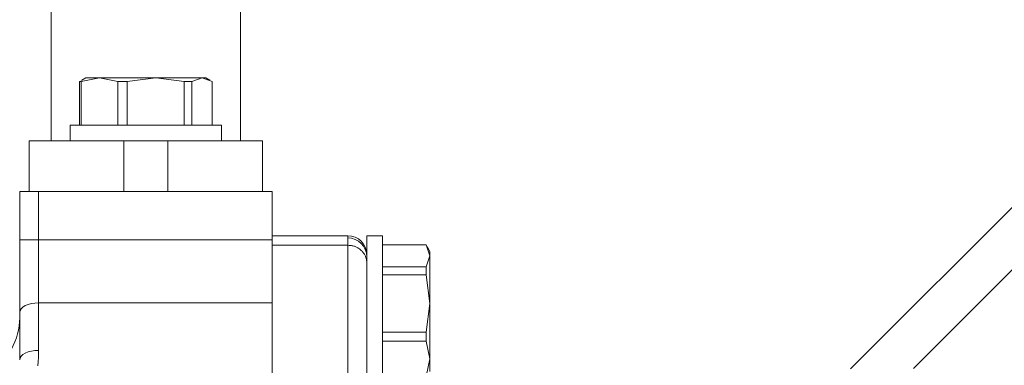
# Model space of a CAD drawing. Units: millimetres. Extents: x 0 to 210, y 0 to 297.
# Drawn here: x 113 to 120, y 119 to 121 of the extents above; entities that cross this region are included whole.
import ezdxf
from ezdxf.enums import TextEntityAlignment as Align

# ---------------------------------------------------------------- set-up
doc = ezdxf.new("R2010")
doc.units = ezdxf.units.MM
doc.header["$LTSCALE"] = 5
doc.linetypes.add('AUSGEZOGEN', pattern=[0])
for name, color, linetype, true_color in [('Layer0', 96, 'Continuous', 0x008000), ('Layer15', 6, 'Continuous', 0xff00ff), ('Layer2', 56, 'Continuous', 0x808000)]:
    doc.layers.add(name, color=color, linetype=linetype, true_color=true_color)
doc.styles.add('Arial', font='arial.ttf')
doc.dimstyles.new('ISO-25', dxfattribs={"dimtxt": 2.5, "dimasz": 2.5, "dimexe": 1.25, "dimexo": 0.625, "dimtad": 1, "dimtxsty": 'Standard', "dimcen": 2.5, "dimadec": 0, "dimazin": 0, "dimtfac": 1, "dimtmove": 0, "dimatfit": 3, "dimfxl": 1, "dimarcsym": 0})

# ---------------------------------------------------------------- blocks, each defined once
blk = doc.blocks.new('*D44')
at = {"layer": 'Layer0', "linetype": 'AUSGEZOGEN', "lineweight": 18, "true_color": 0xff00ff}
for points in [[(89.6583, 178.4226), (89.3083, 176.6726), (90.0083, 176.6726)], [(89.6583, 100.4392), (90.0083, 102.1892), (89.3083, 102.1892)]]:
    blk.add_hatch(color=6, dxfattribs=at).paths.add_polyline_path(points, flags=0)
at = {"layer": 'Layer0', "color": 6, "linetype": 'AUSGEZOGEN', "lineweight": 18, "true_color": 0xff00ff}
for p, q in [((125.962, 178.4226), (88.6583, 178.4226)), ((89.6583, 102.1892), (89.6583, 176.6726)), ((122.4691, 100.4392), (88.6583, 100.4392))]:
    blk.add_line(p, q, dxfattribs=at)
at = {"layer": 'Layer0', "color": 6, "linetype": 'AUSGEZOGEN', "lineweight": 18, "true_color": 0xff00ff, "style": 'Arial', "width": 1.1216}
blk.add_text('max.6000', height=1.75, rotation=90, dxfattribs=at).set_placement((88.6583, 157.8337), (88.6583, 169.8637), align=Align.FIT)
blk = doc.blocks.new('TR60-3_PL08_M2_80_SAL_001_nNn063')
at = {"layer": 'Layer2', "color": 56, "linetype": 'AUSGEZOGEN', "lineweight": 18, "true_color": 0x808000}
for p, q in [((113.6939, 120.3592), (113.6939, 121.7297)), ((114.8939, 121.7297), (114.8939, 120.3592)), ((120.7396, 120.8934), (118.7614, 118.9152)), ((113.8736, 120.735), (113.8884, 120.7405)), ((113.8837, 120.735), (113.8736, 120.735)), ((113.8736, 120.4592), (113.8736, 120.735)), ((114.0003, 120.7592), (113.8837, 120.735)), ((113.8837, 120.4592), (113.8837, 120.735)), ((113.9139, 120.7592), (113.8879, 120.7443)), ((113.9139, 120.7592), (114.6739, 120.7592)), ((114.1168, 120.735), (114.0003, 120.7592)), ((114.1749, 120.735), (114.1168, 120.735)), ((114.1168, 120.735), (114.1168, 120.4592)), ((114.356, 120.7592), (114.1749, 120.735)), ((114.1749, 120.4592), (114.1749, 120.735)), ((114.5371, 120.735), (114.356, 120.7592)), ((114.5371, 120.4592), (114.5371, 120.735)), ((114.5851, 120.735), (114.5371, 120.735)), ((114.6496, 120.7592), (114.5851, 120.735)), ((114.5851, 120.4592), (114.5851, 120.735)), ((114.7141, 120.735), (114.6496, 120.7592)), ((114.6998, 120.7443), (114.6739, 120.7592)), ((114.7141, 120.4592), (114.7141, 120.735)), ((119.1608, 118.9186), (120.9376, 120.6955)), ((113.8139, 120.4592), (113.8139, 120.3592)), ((114.7739, 120.4592), (113.8139, 120.4592)), ((114.7739, 120.3592), (114.7739, 120.4592)), ((113.5539, 120.0392), (113.5539, 120.3592)), ((115.0339, 120.3592), (113.5539, 120.3592)), ((114.1539, 120.3592), (114.1539, 120.0392)), ((114.4339, 120.0392), (114.4339, 120.3592)), ((115.0339, 120.3592), (115.0339, 120.0392)), ((113.4939, 118.9728), (113.4939, 120.0392)), ((113.4939, 120.0392), (115.0939, 120.0392)), ((113.6139, 119.0328), (113.6139, 120.0392)), ((115.0939, 109.8392), (115.0939, 120.0392)), ((115.0939, 119.7336), (113.4939, 119.7336)), ((115.5739, 119.7592), (115.0939, 119.7592)), ((115.5739, 118.5566), (115.5739, 119.7592)), ((115.7939, 119.7592), (115.6938, 119.7592)), ((115.6938, 118.5566), (115.6938, 119.7592)), ((115.7939, 119.7592), (115.7939, 118.7992)), ((115.5739, 119.6987), (115.0939, 119.6987)), ((115.7939, 119.7005), (116.0696, 119.7005)), ((116.0939, 119.6306), (116.0696, 119.7005)), ((116.0939, 119.6592), (116.076, 119.6902)), ((116.0939, 118.8992), (116.0939, 119.6592)), ((116.0696, 119.5608), (116.0939, 119.6306)), ((115.7939, 119.5608), (116.0696, 119.5608)), ((116.0696, 119.5116), (116.0696, 119.5608)), ((115.7939, 119.5116), (116.0696, 119.5116)), ((116.0939, 119.3297), (116.0696, 119.5116)), ((113.6139, 119.3336), (115.0939, 119.3336)), ((116.0696, 119.1478), (116.0939, 119.3297)), ((116.0696, 119.1478), (115.7939, 119.1478)), ((116.0696, 119.0903), (116.0696, 119.1478)), ((115.7939, 119.0903), (116.0696, 119.0903)), ((116.0939, 118.9783), (116.0696, 119.0903)), ((116.0696, 118.8662), (116.0939, 118.9783))]:
    blk.add_line(p, q, dxfattribs=at)
for points in [[(115.5739, 119.6987), (115.5834, 119.6979), (115.5881, 119.6974), (115.5928, 119.6968), (115.5975, 119.6961), (115.6021, 119.6953), (115.6067, 119.6944), (115.6112, 119.6932), (115.6156, 119.6919), (115.62, 119.6903), (115.6243, 119.6886), (115.6285, 119.6867), (115.6326, 119.6846), (115.6366, 119.6824), (115.6405, 119.6801), (115.6443, 119.6776), (115.6481, 119.6749), (115.6517, 119.6721), (115.6553, 119.6692), (115.6587, 119.6662), (115.6619, 119.6631), (115.665, 119.6599), (115.668, 119.6566), (115.6708, 119.6532), (115.6736, 119.6494), (115.6763, 119.6455), (115.6788, 119.6415), (115.6811, 119.6375), (115.6832, 119.6334), (115.6852, 119.6292), (115.6869, 119.6249), (115.6884, 119.6206), (115.6897, 119.6166), (115.6908, 119.6126), (115.6917, 119.6085), (115.6925, 119.6044), (115.6931, 119.6003), (115.6935, 119.5962), (115.6938, 119.5921), (115.6938, 119.588), (115.6938, 119.5875)], [(113.6139, 119.3336), (113.5904, 119.3324), (113.5679, 119.329), (113.5472, 119.3235), (113.529, 119.316), (113.5141, 119.3069), (113.503, 119.2965), (113.4962, 119.2853), (113.4939, 119.2736)], [(113.6139, 119.0328), (113.6138, 119.0239), (113.6137, 119.015), (113.6135, 119.0061), (113.6132, 118.9972), (113.6128, 118.9883), (113.6123, 118.9795), (113.6118, 118.9706), (113.6111, 118.9618), (113.6104, 118.953), (113.6096, 118.9442), (113.6087, 118.9354)], [(113.6139, 119.0328), (113.5904, 119.0317), (113.5679, 119.0282), (113.5472, 119.0227), (113.529, 119.0152), (113.5141, 119.0061), (113.503, 118.9958), (113.4962, 118.9845), (113.4939, 118.9728)]]:
    blk.add_lwpolyline(points, dxfattribs=at)
for centre, radius, start, end in [((115.5739, 119.6392), 0.12, 0, 90), ((115.574, 119.6252), 0.1198, 0.0768, 90.0766), ((113.0939, 119.2392), 0.4, 330.20216, 0)]:
    blk.add_arc(centre, radius, start, end, dxfattribs=at)
blk = doc.blocks.new('*D76')
at = {"layer": 'Layer15', "linetype": 'AUSGEZOGEN', "lineweight": 18, "true_color": 0xff00ff}
for points in [[(96.5739, 128.1126), (98.3239, 127.7626), (98.3239, 128.4626)], [(134.1139, 128.1126), (132.3639, 128.4626), (132.3639, 127.7626)]]:
    blk.add_hatch(color=6, dxfattribs=at).paths.add_polyline_path(points, flags=0)
at = {"layer": 'Layer15', "color": 6, "linetype": 'AUSGEZOGEN', "lineweight": 18, "true_color": 0xff00ff}
for p, q in [((96.5739, 115.8832), (96.5739, 129.1126)), ((134.1139, 117.8284), (134.1139, 129.1126)), ((132.3639, 128.1126), (98.3239, 128.1126))]:
    blk.add_line(p, q, dxfattribs=at)
at = {"layer": 'Layer15', "color": 6, "linetype": 'AUSGEZOGEN', "lineweight": 18, "true_color": 0xff00ff, "style": 'Arial', "width": 0.908393}
blk.add_text('B', height=1.75, dxfattribs=at).set_placement((104.0192, 129.3376), (105.4992, 129.3376), align=Align.FIT)

msp = doc.modelspace()

# ---------------------------------------------------------------- block references
msp.add_blockref('TR60-3_PL08_M2_80_SAL_001_nNn063', (0, 0))

# ---------------------------------------------------------------- dimensions: what is measured, and where the dimension line sits
at = {"layer": 'Layer0', "color": 6, "linetype": 'AUSGEZOGEN', "lineweight": 18, "true_color": 0xff00ff}
dim = msp.add_linear_dim(base=(89.65832, 178.42263), p1=(122.46913, 100.43923), p2=(125.96205, 178.42263), angle=90, text='max.6000', dimstyle='ISO-25', override={"dimtxt": 1.75, "dimasz": 1.75, "dimexe": 1.25, "dimgap": 0.25, "dimtad": 1, "dimjust": 3, "dimdec": 2, "dimlfac": 25.000235, "dimtxsty": 'Arial', "dimsah": 1, "dimclrd": 6, "dimclre": 6, "dimclrt": 6, "dimadec": 2}, dxfattribs=at)
dim.commit()
dim.dimension.update_dxf_attribs({"geometry": '*D44', "text_midpoint": (87.78332, 163.84871), "dimtype": 160, "text_rotation": 90.000003})
at = {"layer": 'Layer15', "color": 6, "linetype": 'AUSGEZOGEN', "lineweight": 18, "true_color": 0xff00ff}
dim = msp.add_linear_dim(base=(96.57385, 128.1126), p1=(134.11385, 117.82844), p2=(96.57385, 115.88324), angle=180, text='B', dimstyle='ISO-25', override={"dimtxt": 1.75, "dimasz": 1.75, "dimexe": 1.25, "dimgap": 0.25, "dimtad": 1, "dimjust": 3, "dimdec": 2, "dimlfac": 25, "dimzin": 8, "dimtxsty": 'Arial', "dimsah": 1, "dimclrd": 6, "dimclre": 6, "dimclrt": 6, "dimadec": 2}, dxfattribs=at)
dim.commit()
dim.dimension.update_dxf_attribs({"geometry": '*D76', "text_midpoint": (104.75918, 130.2126), "dimtype": 160})

doc.saveas('drawing.dxf')
